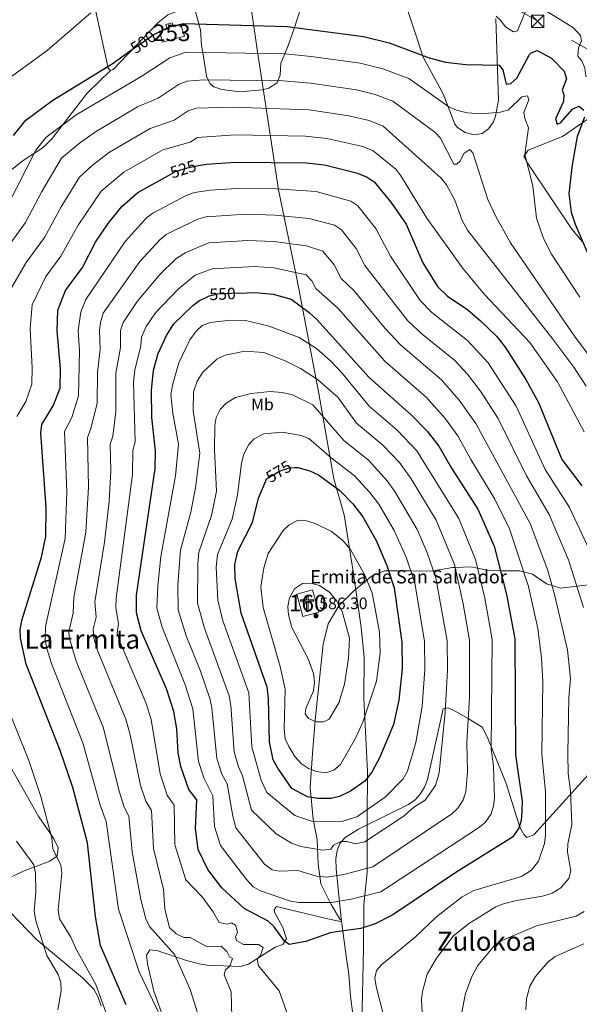
# Model space of a CAD drawing. Extents: x 614262 to 621165, y 734213 to 738956.
# Drawn here: x 614744 to 615082, y 735551 to 736146 of the extents above; entities that cross this region are included whole.
import ezdxf
from ezdxf.enums import TextEntityAlignment as Align

# ---------------------------------------------------------------- set-up
doc = ezdxf.new("R2010")
doc.units = 0
doc.header["$MEASUREMENT"] = 0
for name, pattern in [('DGN Style 3', [109.364668, 78.11762, -31.247048]), ('DGN Style 5', [54.682334, 23.435286, -31.247048]), ('DGN Style 7', [156.23524, 70.305858, -31.247048, 23.435286, -31.247048])]:
    doc.linetypes.add(name, pattern=pattern)
for name, color, linetype in [('Nivel 1', 7, 'Continuous'), ('Nivel 15', 7, 'Continuous'), ('Nivel 18', 7, 'Continuous'), ('Nivel 21', 7, 'Continuous'), ('Nivel 22', 7, 'Continuous'), ('Nivel 32', 7, 'Continuous'), ('Nivel 36', 7, 'Continuous'), ('Nivel 37', 7, 'Continuous'), ('Nivel 4', 7, 'Continuous'), ('Nivel 41', 7, 'Continuous'), ('Nivel 44', 7, 'Continuous'), ('Nivel 45', 7, 'Continuous'), ('Nivel 48', 7, 'Continuous'), ('Nivel 5', 7, 'Continuous'), ('Nivel 52', 7, 'Continuous'), ('Nivel 53', 7, 'Continuous'), ('Nivel 7', 7, 'Continuous')]:
    doc.layers.add(name, color=color, linetype=linetype)
doc.styles.add('Style-arial', font='arial.shx', dxfattribs={"bigfont": 'arialbig.shx'})
doc.styles.add('Style-ariali', font='ariali.shx', dxfattribs={"bigfont": 'arialibig.shx'})
doc.styles.add('Style-arialn', font='arialn.shx', dxfattribs={"bigfont": 'arialnbig.shx'})
doc.styles.add('Style-times', font='times.shx', dxfattribs={"bigfont": 'timesbig.shx'})

# ---------------------------------------------------------------- blocks, each defined once
blk = doc.blocks.new('5TME')
at = {"layer": 'Nivel 32', "color": 7, "linetype": 'Continuous', "lineweight": 0}
for p, q in [((-3.75, 3.75), (3.75, -3.75)), ((3.72, 3.78), (-3.72, -3.78))]:
    blk.add_line(p, q, dxfattribs=at)
at = {"layer": 'Nivel 32', "color": 7, "linetype": 'Continuous', "lineweight": 0, "flags": 128}
blk.add_lwpolyline([(-3.75, -3.75), (3.75, -3.75), (3.75, 3.75), (-3.75, 3.75), (-3.72, -3.78)], dxfattribs=at)
blk = doc.blocks.new('5PATER')
at = {"layer": 'Nivel 7', "linetype": 'Continuous', "lineweight": 0}
h = blk.add_hatch(color=53, dxfattribs=at)
edge = h.paths.add_edge_path()
edge.add_ellipse((0, 0), major_axis=(-1.1, -1.11), ratio=0.999422, start_angle=0, end_angle=360)
blk = doc.blocks.new('5ERMIT')
at = {"layer": 'Nivel 15', "linetype": 'Continuous', "lineweight": 0}
blk.add_hatch(color=7, dxfattribs=at).paths.add_polyline_path([(-0.32, -6.47), (-0.32, -5.89), (-0.32, -0.3), (-3.84, -0.3), (-3.84, 0.24), (-0.49, 0.24), (-0.31, 0.41), (-0.31, 2.71), (0.31, 2.71), (0.31, 0.41), (0.48, 0.24), (3.82, 0.24), (3.82, -0.3), (0.3, -0.3), (0.3, -6.47)])
at = {"layer": 'Nivel 15', "color": 7, "linetype": 'Continuous', "lineweight": 0, "flags": 128}
blk.add_lwpolyline([(-0.5, -0.48), (-0.5, -6.64), (0.48, -6.64), (0.48, -0.48), (3.99, -0.48), (3.99, 0.41), (0.48, 0.41), (0.48, 2.88), (-0.49, 2.88), (-0.49, 0.41), (-4.01, 0.41), (-4.01, -0.48), (-0.5, -0.48), (-0.5, -6.64), (0.48, -6.64)], dxfattribs=at)

msp = doc.modelspace()

# ---------------------------------------------------------------- linework, layer by layer
at = {"layer": 'Nivel 1', "color": 7, "linetype": 'Continuous', "lineweight": 0}
msp.add_polyline3d([(614950.44, 735540, 546.22), (614950.87, 735556.66, 545.84), (614951.42, 735584.39, 547.78), (614951.73, 735610.84, 553.55), (614953.65, 735630.45, 559.25), (614953.75, 735663.39, 568.15), (614953.79, 735691.36, 575.66), (614951.72, 735735.84, 581.09), (614951.8, 735760.51, 582.52), (614950.05, 735778.55, 582.68), (614945.19, 735812.31, 581.44), (614939.69, 735846.45, 577.03), (614933.58, 735868.25, 573.64), (614924.56, 735919.77, 562.21), (614911.25, 735989.42, 546), (614900.05, 736042.81, 530.16), (614893.27, 736088.25, 516.2), (614887.46, 736126.33, 504.74), (614883.31, 736154.38, 497.25)], dxfattribs=at)
at = {"layer": 'Nivel 15', "color": 4, "linetype": 'Continuous', "lineweight": 0}
msp.add_polyline3d([(614843.38, 736135.75, 501.07), (614829.97, 736132.21, 501.26), (614828.26, 736138.68, 501.07), (614832.9, 736139.91, 501.07), (614832.14, 736142.79, 502.04), (614835.8, 736143.76, 502.04), (614836.43, 736141.36, 502.04), (614841.12, 736142.59, 500.87), (614843.38, 736135.75, 501.07)], dxfattribs=at)
at = {"layer": 'Nivel 18', "color": 1, "linetype": 'DGN Style 3', "lineweight": 13, "elevation": 586, "flags": 128}
msp.add_lwpolyline([(614911.08, 735798.65), (614920.74, 735801.31), (614924.47, 735787.77), (614914.81, 735785.11), (614911.08, 735798.65)], dxfattribs=at)
at = {"layer": 'Nivel 21', "color": 7, "linetype": 'DGN Style 3', "lineweight": 0}
msp.add_polyline3d([(615095.11, 735805.1, 530), (615080.26, 735803.4, 535), (615070.46, 735802.28, 538.26), (615065.36, 735803.79, 540), (615061.92, 735804.81, 541.03), (615053.56, 735810.63, 543.37), (615048.12, 735812.15, 545), (615046.13, 735812.71, 545.73), (615034.17, 735812.74, 549.98), (615034.1, 735812.74, 550), (615025.83, 735813.19, 552.97), (615020.32, 735814.26, 555), (615016.42, 735815.02, 556.46), (615006.85, 735814.69, 560), (615005.27, 735814.63, 560.6), (614993.71, 735812.59, 565), (614993.35, 735812.53, 565.13), (614980.07, 735812.64, 570), (614966.48, 735812.75, 575), (614964.15, 735812.77, 575.85), (614956.33, 735809.48, 578.77), (614953.47, 735807.12, 580), (614945.1, 735800.2, 583.15), (614936.66, 735791.78, 585), (614936.51, 735791.63, 585.01), (614930.09, 735780.57, 585.74), (614926.99, 735768.32, 586.45), (614922.24, 735722.49, 584.89), (614920.68, 735702.4, 581.78), (614919.3, 735681.78, 576.72), (614921, 735662.67, 569.9), (614923.41, 735650.12, 566.79), (614924.02, 735635.59, 561.14), (614925.71, 735623.58, 557.45), (614931.95, 735611.11, 554.33), (614937.64, 735601.7, 551.22)], dxfattribs=at)
at = {"layer": 'Nivel 22', "color": 30, "linetype": 'DGN Style 5', "lineweight": 30, "flags": 128}
for points, elevation in [([(614810.63, 736126.8), (614824.8, 736136.84), (614826.48, 736137.63)], 500), ([(614833.63, 736051.57), (614837.99, 736054), (614845.24, 736056.3), (614851.87, 736057.6)], 525), ([(614875.9, 735980.46), (614863.26, 735979.88), (614857.59, 735978.47), (614856.8, 735978.09)], 550), ([(614892.48, 735867.17), (614892.92, 735868.21), (614901.07, 735873.18), (614906.79, 735874.97), (614910.18, 735875.04)], 575)]:
    msp.add_lwpolyline(points, dxfattribs=dict(at, elevation=elevation))
at = {"layer": 'Nivel 32', "color": 6, "linetype": 'DGN Style 7', "lineweight": 0}
msp.add_polyline3d([(617743.7, 734574.59, 673.92), (617659.2, 734625.65, 664.53), (617494.59, 734722.52, 651.74), (617329.79, 734818.2, 635.31), (617178.19, 734905.67, 609.92), (617025.07, 734996.13, 585.93), (616870.53, 735085.65, 582.86), (616717.28, 735175.47, 556.29), (616546.13, 735276, 543.71), (616384.96, 735370.3, 531.3), (616229.08, 735460.77, 525.75), (616035.58, 735573.75, 513.45), (615864.32, 735673.84, 497.66), (615653.05, 735797.43, 486.02), (615511.75, 735879.37, 478.6), (615350.04, 735974.16, 474.72), (615185.91, 736071.91, 481.03), (615056.64, 736144.74, 496.51), (614852.22, 736263.82, 478.1), (614708.29, 736347.56, 465.9), (614539.73, 736446.51, 460.35), (614399.85, 736527.7, 457.75)], dxfattribs=at)
at = {"layer": 'Nivel 36', "color": 92, "linetype": 'Continuous', "lineweight": 0}
for points in [[(614849.33, 736152.74, 496.79), (614837.86, 736150.42, 497.76), (614833.21, 736148.62, 498.07), (614827.24, 736143.87, 498.34), (614800.31, 736115.68, 499.9), (614798.66, 736115.02, 499.9), (614797.23, 736116.48, 499.9), (614788.82, 736155.23, 493.78), (614780.74, 736196.52, 485.89), (614767.19, 736253.57, 476.14), (614764.38, 736263.08, 475.05), (614756.92, 736284.18, 474.21)], [(615031.26, 736146.37, 496.46), (615032.95, 736097.01, 504.52), (615031.14, 736087.32, 506.21), (615029.93, 736084.03, 506.78), (615026.95, 736079.76, 507.34), (615023.05, 736076.99, 507.56), (615018.19, 736076.18, 507.67), (615012.74, 736077.51, 507.61), (615008.12, 736080.62, 507.26), (615006.68, 736082.55, 506.97), (614999.5, 736100.94, 503.76), (614987.44, 736123.08, 499.77), (614975.22, 736160.46, 492.96)], [(614914.09, 736154.02, 497.17), (614909.69, 736141.02, 500), (614905.98, 736130.08, 503.31), (614903.89, 736125.15, 505), (614901.48, 736119.49, 506.8), (614901.21, 736112.15, 508.94), (614899.74, 736108.75, 510), (614899.27, 736107.66, 510.33), (614894.25, 736104.42, 511.7), (614890.16, 736103.39, 512.38), (614876.68, 736102.12, 513.18), (614865.84, 736103.58, 512.27), (614861.06, 736105.23, 511.37), (614858.74, 736107.18, 510.66), (614857.72, 736109.43, 510), (614856.72, 736111.61, 509.3), (614854.37, 736125.97, 505), (614853.68, 736130.17, 503.81), (614852.93, 736139.68, 501.13), (614851.96, 736143.21, 500), (614849.33, 736152.74, 496.79)], [(614798.66, 736115.02, 499.32), (614784.56, 736101.3, 501.8), (614763.49, 736073.95, 503.56), (614758.06, 736068.46, 503.6), (614745.27, 736060.27, 502.27), (614738.78, 736055.09, 501.46), (614730.3, 736043.1, 501.46), (614708.64, 736017.86, 500.92), (614699.97, 736005.11, 501.07), (614685.18, 735973.31, 500.09), (614680.76, 735971, 499.54), (614665.48, 735966.57, 495.51), (614635.42, 735958.59, 490.77), (614620.36, 735954.17, 487.64), (614614.51, 735953.07, 487.05), (614605.35, 735952.66, 485.5), (614596.27, 735950.84, 484.33), (614563.84, 735939.67, 480.63), (614523.43, 735926.81, 477.11), (614470.89, 735907.27, 475.38), (614439.97, 735895.35, 475.26), (614388.76, 735878.64, 472.85), (614338.2, 735860.88, 473.73), (614311.75, 735852.57, 474.13)], [(615099.32, 736094.32, 496.14), (615071.59, 736075.08, 501.78), (615050.82, 736066.81, 505.05), (615048.22, 736063.12, 504.9), (615050.73, 736058.9, 504.43), (615077.31, 736019.11, 499.64), (615083.75, 736011.52, 498.8)], [(614944.95, 735544.82, 546.81), (614943.49, 735555.7, 546.44), (614942.67, 735568.98, 546.61), (614940.92, 735579.81, 548.13), (614938.05, 735602.69, 552.52), (614934.92, 735632.55, 561.92), (614934.71, 735638.67, 563.01), (614935.44, 735643.61, 563.8), (614937.18, 735647.88, 564.52), (614940.46, 735651.65, 565.36), (614948.38, 735656.69, 566.46), (614967.64, 735666.15, 565.88), (614978.66, 735671.43, 563.74), (614982.71, 735674.26, 563.32), (614985.66, 735677.67, 563.16), (614988.27, 735682.06, 563.14), (614990.08, 735686.68, 563.15), (614999.57, 735729.28, 563.74), (615002.54, 735729.89, 563.35), (615006.84, 735727.95, 562.05), (615014.71, 735723.5, 559.65), (615023.19, 735718.14, 558.19), (615026.32, 735712.01, 557.16), (615037.51, 735684.28, 552.51), (615045.91, 735657.83, 549.53), (615048.27, 735653.3, 548.53), (615050.03, 735651.64, 547.78), (615054.38, 735653.09, 545.78), (615094.75, 735697.91, 532.14)], [(614733.96, 735701.67, 519.54), (614755.39, 735664.02, 519.76), (614762.55, 735653.55, 520), (614764.5, 735650.7, 520.26), (614767.03, 735645.35, 520.78), (614766.38, 735640.38, 520.13), (614766.07, 735640.15, 520), (614762.07, 735637.21, 518.18), (614746.61, 735631.4, 513.34), (614734.82, 735626.06, 510.69)], [(614733.13, 735611.63, 510.15), (614754.04, 735589.95, 514.48), (614781.75, 735566.74, 519.12), (614788.6, 735559.82, 519.69), (614791.09, 735555.41, 519.46), (614792.97, 735549.8, 519.43)], [(614829.57, 735545.29, 531.63), (614824.84, 735558.64, 532.1), (614820.97, 735575.18, 532.49), (614820.45, 735580.46, 532.68), (614822.48, 735583.6, 532.88), (614827.3, 735583.09, 533.65), (614843.89, 735577.38, 535.99), (614852.17, 735575.13, 538.52), (614857.08, 735574.44, 539.27), (614876.91, 735573.66, 542.45), (614882.03, 735575.1, 544.58), (614898.18, 735585.3, 548.45), (614902.69, 735586.96, 549.73), (614904.84, 735590.28, 550.2), (614902.82, 735597.27, 552.93), (614897.9, 735606.14, 554.35), (614897.46, 735607.85, 554.29), (614898.83, 735609.78, 554.09), (614928.07, 735602.87, 551.54), (614938.3, 735600.63, 552.12)]]:
    msp.add_polyline3d(points, dxfattribs=at)
at = {"layer": 'Nivel 4', "color": 30, "linetype": 'Continuous', "lineweight": 30, "flags": 128}
for points, elevation in [([(614826.48, 736137.63), (614834.82, 736141.57), (614842.84, 736143.48), (614905.37, 736141.6), (614951.49, 736135.48), (614967.03, 736131.68), (614991.17, 736122.67), (615000.89, 736120.13), (615013.17, 736118.61), (615033.33, 736118.21), (615035.67, 736115.47), (615037.58, 736106.69), (615040.35, 736107.11), (615044.02, 736110.44), (615051.72, 736124.59), (615052.6, 736125.6), (615056.41, 736127.19), (615064.92, 736122.55), (615072.56, 736114.71), (615074.07, 736109.94), (615071.37, 736103.17), (615072.49, 736100.53), (615072.21, 736096.29), (615067.4, 736085.71), (615068.44, 736082.65), (615070.48, 736083.35), (615077.78, 736091.85), (615081.75, 736093.55), (615084.51, 736091.05)], 500), ([(614740.13, 736075.69), (614747.63, 736085.01), (614763.92, 736097.08), (614799.73, 736119.08), (614810.63, 736126.8)], 500), ([(615084.93, 736086.77), (615080.5, 736075.07), (615077.41, 736058), (615075.35, 736040.68), (615076.86, 736029.34), (615079.18, 736022.22), (615090.15, 735996.81)], 500), ([(614851.87, 736057.6), (614856.54, 736058.51), (614874.15, 736059.59), (614917.04, 736059.18), (614927.86, 736058.06), (614947.29, 736053.26), (614953.65, 736050.49), (614957.79, 736047.67), (614967.94, 736035.54), (614977.22, 736022.06), (614987.29, 735998.79), (614996.21, 735984.45), (615002.07, 735978.72), (615014.38, 735970.32), (615022.11, 735963.75), (615031.72, 735954.45), (615037.03, 735947.77), (615049.47, 735928.24), (615057.21, 735914.5), (615071.29, 735880.02), (615083.27, 735863.97)], 525), ([(614808.1, 735550.49), (614792.69, 735586.21), (614789.58, 735603.88), (614784.86, 735648.29), (614775.89, 735681.8), (614768.29, 735704.03), (614747.7, 735756.36), (614744.37, 735771.97), (614744.13, 735776.97), (614745.17, 735782.71), (614756.9, 735820.96), (614759.53, 735833.42), (614759.9, 735850.81), (614756.6, 735896.12), (614757.19, 735901.14), (614764.07, 735912.49), (614768.23, 735923.05), (614768.46, 735934.71), (614766.46, 735957.79), (614766.91, 735970.29), (614771.49, 735982.12), (614781.69, 735996.02), (614789.68, 736011.37), (614797.21, 736022.56), (614805.58, 736032.75), (614815.23, 736041.3), (614833.63, 736051.57)], 525), ([(614875.9, 735980.46), (614886.03, 735980.93), (614896.8, 735979.8), (614907.73, 735976.82), (614918.62, 735968.86), (614923.26, 735964.47), (614954.79, 735929.46), (614980.39, 735906.78), (614989.87, 735897.01), (614996.89, 735888.03), (615004.53, 735874.72), (615020.57, 735850.03), (615030.27, 735827.52), (615037.83, 735798.39), (615042.85, 735771.55), (615043.29, 735701.55), (615047.24, 735673.48), (615047.15, 735667.54), (615046.73, 735661.93), (615045.31, 735657.15), (615041.46, 735651.77), (615007.23, 735630.51), (614969.14, 735604.74), (614958.58, 735599.48), (614949.85, 735596.63), (614935.16, 735594.59), (614931.22, 735594.04), (614916.58, 735588.72), (614906.51, 735586.99), (614903.81, 735588.84), (614897.42, 735597.56), (614893.81, 735601.02), (614879.36, 735608.73), (614865.94, 735621.07), (614857.46, 735632.32), (614851.66, 735644.28), (614849.95, 735657.02), (614850.78, 735674.42), (614845.91, 735680.6), (614841.18, 735694.54), (614839.46, 735702.72), (614838.66, 735717.12), (614836.87, 735727.64), (614832.38, 735741.38), (614817.08, 735776.46), (614814.32, 735787.36), (614814.31, 735797.94), (614825.71, 735874.58), (614825.89, 735885.27), (614823.67, 735905.42), (614823.51, 735921.57), (614824.55, 735933.85), (614827.45, 735943.95), (614832.42, 735954.88), (614836.94, 735961.87), (614848.35, 735972.99), (614852.36, 735975.96), (614856.8, 735978.09)], 550), ([(614910.18, 735875.04), (614911.8, 735875.08), (614919.04, 735873.13), (614924.31, 735870.6), (614937.2, 735861.29), (614944.95, 735853.13), (614951, 735845.39), (614959.07, 735831.06), (614965.43, 735815.86), (614969.95, 735802.44), (614974.6, 735769.66), (614974.86, 735753.4), (614972.82, 735734.45), (614969.49, 735719.84), (614961.23, 735700.2), (614956.42, 735690.94), (614952.33, 735685.57), (614943.54, 735679.49), (614936.88, 735676.26), (614931.99, 735675.22), (614923.71, 735675.15), (614917.71, 735676.2), (614908.23, 735681.18), (614899.64, 735693.52), (614896.86, 735698.51), (614894.73, 735709.27), (614894.14, 735735.5), (614893.23, 735742.34), (614877.5, 735787.14), (614873.86, 735808.07), (614873.73, 735816.43), (614875.56, 735824.64), (614884.44, 735841.86), (614887.99, 735856.54), (614892.48, 735867.17)], 575)]:
    msp.add_lwpolyline(points, dxfattribs=dict(at, elevation=elevation))
at = {"layer": 'Nivel 5', "color": 30, "linetype": 'Continuous', "lineweight": 0, "flags": 128}
for points, elevation in [([(614732.32, 736106.61), (614760.46, 736127), (614786.82, 736149.81)], 495), ([(615031.63, 736147.77), (615033.96, 736145.68), (615037.21, 736141.49), (615041.96, 736138.38), (615044.37, 736139.08), (615049.37, 736151.31)], 495), ([(615061.87, 736150.96), (615078.34, 736140.73), (615082.52, 736136.22), (615083.1, 736133), (615081.28, 736128.73), (615080.93, 736123.71), (615083.37, 736120.86), (615085.13, 736116.51), (615085.75, 736111.56), (615088.33, 736110.36), (615097.44, 736113.35), (615103.4, 736106.68), (615105.73, 736100.92), (615106.7, 736094.82), (615106.2, 736083.67), (615103.78, 736069.91), (615099.03, 736058.59), (615097.93, 736053.7), (615097.87, 736040.13), (615099.81, 736026.03)], 495), ([(614735.87, 736032.12), (614753.58, 736066.85), (614759.61, 736074.46), (614778.01, 736088.26), (614817.62, 736111.59), (614834.45, 736122.72), (614844.34, 736126.14), (614904.12, 736125.15), (614919.84, 736123.5), (614949.35, 736119.36), (614963.08, 736116), (614978.72, 736110.11), (615003.05, 736093.03), (615007.59, 736090.96), (615014, 736089.45), (615022.56, 736088.81), (615034.11, 736089.8), (615039.01, 736091.22), (615046.99, 736099.1), (615050.47, 736099.66), (615051.32, 736097.38), (615048.36, 736089.56), (615048.84, 736086.06), (615051.15, 736080.39), (615048.87, 736064.35), (615053.68, 736045.24), (615055.94, 736025.76), (615060.07, 736013.5), (615065, 736004.01), (615082, 735977.97)], 505), ([(614735.85, 736007.34), (614747.33, 736023.1), (614757.26, 736041.91), (614769.12, 736062.01), (614779.96, 736071.1), (614789.55, 736077.91), (614815.03, 736093.05), (614827.35, 736098.32), (614840.21, 736106.79), (614844.95, 736108.58), (614854.97, 736109.47), (614902.88, 736108.7), (614919.45, 736107.38), (614947.22, 736103.23), (614958.56, 736100.51), (614969.21, 736096.45), (614994.45, 736077.74), (614997.96, 736074.18), (615005.89, 736058.32), (615007.88, 736058.34), (615009.83, 736060.24), (615011.96, 736064.88), (615015.59, 736067.35), (615017.45, 736065.17), (615026.57, 736037.08), (615031.41, 736026.76), (615040.27, 736010.94), (615079.27, 735953.88), (615112.09, 735910.18)], 510), ([(614737.52, 735981.18), (614747.73, 735998.93), (614758.78, 736014.07), (614768.87, 736032.61), (614779.87, 736050.51), (614787.55, 736057.58), (614798.11, 736065.71), (614822.69, 736080.03), (614837.08, 736085.05), (614845.65, 736090.7), (614850.44, 736092.25), (614872.04, 736092.78), (614918.59, 736091.31), (614942.54, 736087.68), (614954.8, 736084.77), (614963.27, 736081.46), (614998.34, 736049.86), (615001.47, 736045.98), (615006.62, 736036.58), (615011.08, 736024.36), (615014.33, 736018.45), (615065.69, 735952.71), (615078.45, 735935.71), (615085.87, 735924.26)], 515), ([(614742.03, 735905.86), (614747.54, 735914.94), (614751.13, 735925.39), (614751.39, 735935.39), (614750.06, 735958.98), (614751.35, 735973.4), (614759.61, 735990.52), (614768.76, 736002.76), (614779.17, 736021.63), (614793.07, 736042.06), (614806.67, 736053.5), (614830.34, 736067.02), (614846.81, 736071.78), (614851.1, 736074.6), (614873.88, 736076.19), (614916.37, 736075.32), (614929.31, 736073.98), (614951.04, 736069.02), (614957.33, 736066.46), (614970.92, 736055.33), (614974.04, 736051.42), (614989.69, 736025.75), (615011.69, 735995.22), (615024.79, 735979.53), (615051.83, 735950.75), (615068.61, 735926.9), (615084.67, 735896.73)], 520), ([(614834.29, 735531.9), (614815.96, 735570.41), (614803.43, 735608.24), (614795.98, 735661.25), (614792.51, 735671.13), (614782.01, 735708.75), (614763.08, 735756.67), (614759.95, 735766.41), (614759.16, 735771.36), (614759.38, 735779.14), (614771.37, 735832.26), (614772.28, 735860.43), (614770.91, 735896.98), (614775.36, 735905.28), (614779.43, 735918.48), (614779.96, 735945.54), (614779.22, 735957.83), (614780.72, 735969.27), (614783.67, 735976.67), (614807.43, 736011.62), (614820.57, 736026.26), (614824.15, 736028.82), (614844.67, 736039.61), (614849.39, 736041.23), (614858.79, 736042.69), (614874.97, 736043.79), (614898.68, 736043.44), (614922.83, 736041.89), (614943.75, 736035.98), (614947.92, 736033.21), (614958.88, 736019.51), (614967.76, 736002.77), (614985.64, 735975.99), (614992.61, 735968.87), (615014.26, 735951.85), (615026.67, 735938.43), (615043.61, 735912.2), (615061.15, 735874.02), (615075.84, 735851), (615087.79, 735825.67)], 530), ([(614851.44, 735545.03), (614846.72, 735559.71), (614837.47, 735580.69), (614822.23, 735597.85), (614819.98, 735602.32), (614817.01, 735614.16), (614811.77, 735642.89), (614809.68, 735664.54), (614806.95, 735669.91), (614804.16, 735678.87), (614794.15, 735718.22), (614777.92, 735758.13), (614773.82, 735771.71), (614773.59, 735775.56), (614776.09, 735787.22), (614776.5, 735796.52), (614783.73, 735836.07), (614785.34, 735863.34), (614784.68, 735893.25), (614786.65, 735898.07), (614790.64, 735913.9), (614790.72, 735932.45), (614792.32, 735946.7), (614791.98, 735957.87), (614792.55, 735962.83), (614794.32, 735968.36), (614816.43, 735999.69), (614828.41, 736012.69), (614832.27, 736015.89), (614837.54, 736018.61), (614851.34, 736025.22), (614856.17, 736026.55), (614880.78, 736028.11), (614897.88, 736027.55), (614918.67, 736025.57), (614933.85, 736021.48), (614938.07, 736018.75), (614946.98, 736007.52), (614952.34, 735997.24), (614978.3, 735963.73), (614986.96, 735955.76), (615006.56, 735939.88), (615014.34, 735931.51), (615022.1, 735921.28), (615032.72, 735904.81), (615049.89, 735870.11), (615063.53, 735846.77), (615075.28, 735819.31), (615084.26, 735790.63)], 535), ([(614871.83, 735543.02), (614871.45, 735558.24), (614867.2, 735568.52), (614868.06, 735571.58), (614870.76, 735573.91), (614872.38, 735578.4), (614870.5, 735579.52), (614868.93, 735582.7), (614865.43, 735585.95), (614857.11, 735585.47), (614846.83, 735591.11), (614842.89, 735591.17), (614838.38, 735593.27), (614834.21, 735597.08), (614831.41, 735608.26), (614830.59, 735620.08), (614824.62, 735644.99), (614823.38, 735667.83), (614819.94, 735673.47), (614816.79, 735682.97), (614810.63, 735713.57), (614807.96, 735722.98), (614790.97, 735764.24), (614788.57, 735771.98), (614788.2, 735777.35), (614790.08, 735784.7), (614789.23, 735793.87), (614795.04, 735829.94), (614797.84, 735854.7), (614798.8, 735873.05), (614798.43, 735889.31), (614800.03, 735894.05), (614801.8, 735908.95), (614801.81, 735932.16), (614804.69, 735947.71), (614804.75, 735957.92), (614806.22, 735962.66), (614814.84, 735975.53), (614828.41, 735991.78), (614838.17, 736001.26), (614844.25, 736004.99), (614858.01, 736010.83), (614881.6, 736012.36), (614897.25, 736011.67), (614917, 736009.02), (614926.8, 736005.88), (614933.66, 735997.63), (614937.91, 735989.41), (614945.56, 735982.06), (614964.49, 735959.08), (614973.7, 735949.16), (614998.51, 735928.18), (615009.13, 735915.9), (615019.27, 735901.72), (615052.11, 735841.2), (615062.77, 735812.94), (615066.86, 735798.46), (615074.64, 735764.92), (615076.51, 735747.49), (615075.4, 735736.13), (615074.85, 735702.16), (615075.13, 735690.2), (615076.35, 735679.67), (615077.27, 735659.37), (615074.89, 735647.68), (615074.72, 735642.75), (615076.69, 735631.36), (615075.35, 735626.7), (615070.53, 735621.2)], 540), ([(614911, 735529.5), (614900.46, 735558.83), (614888.12, 735574.08), (614887.28, 735578.08), (614889.19, 735580.17), (614890.91, 735585.15), (614888.07, 735586.85), (614879.04, 735586.81), (614874.67, 735589.25), (614874.18, 735591.53), (614875.41, 735594.27), (614874.21, 735598.54), (614871.74, 735599.94), (614869.13, 735599.13), (614864.23, 735600.13), (614860.52, 735606.76), (614853.97, 735615.66), (614844.18, 735626), (614837.52, 735647.1), (614837.08, 735671.13), (614832.92, 735677.04), (614828.62, 735690.12), (614823.16, 735722.91), (614820.14, 735732.46), (614804.03, 735770.35), (614802.61, 735775.15), (614803.58, 735780.58), (614801.97, 735790.46), (614802.03, 735796.21), (614812.04, 735870.87), (614812.18, 735885.36), (614813.52, 735890.72), (614812.53, 735926.87), (614813.33, 735934.02), (614817.05, 735948.73), (614817.36, 735953.79), (614820.24, 735960.32), (614825.81, 735968.62), (614839.42, 735982.96), (614849.84, 735991.43), (614859.97, 735995.22), (614885.66, 735996.64), (614897.27, 735995.71), (614916.91, 735991.56), (614920.27, 735987.85), (614922.65, 735983.29), (614935.99, 735971.41), (614964.25, 735939.31), (614989.45, 735917.48), (615000.91, 735904.63), (615008.39, 735894.33), (615016.2, 735879.9), (615030.71, 735856.03), (615039.59, 735838.16), (615051.04, 735803.25), (615056.65, 735777.91), (615058.92, 735759.88), (615059.83, 735745.89), (615059.07, 735701.86), (615061.43, 735679.19)], 545), ([(614837.86, 735870.09), (614839.76, 735889.3), (614836.33, 735907.92), (614835.09, 735919.24), (614836.29, 735925.62), (614839.99, 735938.3), (614846.59, 735952.3), (614850.34, 735957.59), (614854.07, 735960.91), (614858.92, 735962.74), (614871.15, 735964.12), (614880.1, 735964.02), (614893.81, 735960.77), (614912.64, 735953.73), (614923.1, 735947.09), (614931.67, 735939.46), (614938.59, 735932.15), (614954.81, 735912.27), (614971.75, 735897.68), (614983.57, 735885.12), (615009.04, 735844.39), (615019.05, 735819.54), (615024.67, 735796.23), (615029.2, 735771.17), (615028.53, 735705.21), (615030.02, 735694.64), (615030.45, 735675.23), (615029.96, 735670.62), (615028.49, 735665.76), (615024.95, 735660.57), (615020.85, 735657.37), (614961.9, 735618.64), (614944.04, 735614.27), (614932.19, 735612.35), (614912.38, 735612.25), (614907.44, 735613.14), (614889.15, 735619.26), (614884.84, 735621.78), (614880.7, 735626.1), (614865.03, 735646.69), (614861.49, 735658.17), (614860.48, 735676.75), (614855.1, 735687.53), (614851.89, 735697.49), (614848.33, 735729.21), (614843.55, 735744.4), (614829.77, 735778.57), (614826.72, 735790.19), (614827.15, 735803.54), (614829.14, 735821.42), (614837.86, 735870.09)], 555), ([(614849.96, 735862.92), (614852.65, 735883.75), (614848.62, 735909.28), (614848.86, 735920.94), (614850.93, 735927.23), (614854.39, 735932.79), (614862.85, 735940.67), (614867.85, 735943.02), (614879.86, 735945.46), (614891.23, 735944.56), (614904.17, 735939.67), (614913.43, 735935.01), (614923.67, 735928.38), (614935.96, 735917.53), (614947.18, 735901.85), (614963.11, 735888.58), (614973.12, 735878.08), (614980.13, 735868.19), (614995.32, 735843.25), (615006.46, 735816.48), (615011.7, 735792.83), (615015.55, 735770.79), (615015.38, 735736.31), (615013.77, 735708.87), (615014.17, 735691.31), (615013.22, 735679.18), (615011.68, 735674.37), (615008.45, 735669.37), (615004.74, 735665.76), (614957.1, 735633.75), (614939.62, 735629.2), (614929.29, 735627.69), (614923.15, 735628.21), (614911.7, 735631.59), (614900.81, 735631.19), (614896.29, 735632.12), (614891.71, 735635.42), (614874.39, 735657.38), (614872.48, 735664.39), (614869.21, 735684.06), (614865.9, 735689.73), (614862.82, 735699.25), (614859.91, 735729.91), (614858.61, 735735.64), (614852.98, 735752.11), (614844.43, 735773.43), (614839.42, 735789.19), (614839.27, 735804.31), (614840.95, 735825.14), (614847.22, 735848.15), (614849.96, 735862.92)], 560), ([(614862.64, 735860.8), (614861.46, 735885.72), (614861.66, 735900.51), (614862.56, 735905.42), (614864.97, 735910.27), (614868.49, 735914.07), (614874.14, 735917.46), (614883.52, 735919.87), (614895.01, 735920.96), (614902.42, 735920.5), (614908.66, 735919), (614920.93, 735913.09), (614939.56, 735891.43), (614954.48, 735879.49), (614965.73, 735867.09), (614970.42, 735860.59), (614983.85, 735837.63), (614989.74, 735824.19), (614995.09, 735808.56), (615001.9, 735770.41), (615002.11, 735752.66), (615000.8, 735727.34), (614997.06, 735690.62), (614994.86, 735682.98), (614988.64, 735674.15), (614981.84, 735669.93), (614975.99, 735664.6), (614952.31, 735648.86), (614946.38, 735647.74), (614941.55, 735649.12), (614937.82, 735649.19), (614933.42, 735647), (614931.67, 735644.56), (614926.68, 735643.95), (614913.57, 735646.08), (614907.86, 735648.18), (614898.69, 735653.68), (614883.75, 735668.07), (614878.43, 735688.87), (614875.9, 735694.29), (614873.31, 735703.38), (614871.34, 735731.37), (614870.23, 735737.25), (614855.46, 735778), (614851.2, 735793.14), (614851.31, 735816.93), (614852.07, 735823.9), (614859.62, 735846.05), (614862.64, 735860.8)], 565), ([(614875.31, 735858.67), (614877.7, 735877.6), (614879.03, 735882.66), (614881.99, 735888.76), (614885.45, 735892.35), (614891.28, 735895.5), (614902.46, 735896.55), (614913.83, 735894.53), (614918.46, 735892.64), (614931.93, 735881.02), (614945.84, 735870.39), (614955.34, 735860.11), (614960.71, 735852.99), (614969.89, 735837.09), (614977.21, 735820.95), (614982.52, 735805.5), (614988.25, 735770.03), (614988.48, 735753.03), (614986.78, 735730.91), (614982.96, 735709.05), (614978.04, 735691.59), (614975.43, 735686.96), (614964.49, 735675.98), (614947.51, 735663.97), (614939.03, 735661.33), (614920.76, 735661.22), (614910.04, 735664.88), (614893.11, 735678.77), (614889.7, 735686.22), (614884.02, 735706.32), (614882.11, 735738.9), (614866.48, 735782.57), (614863.5, 735795.06), (614862.43, 735815), (614863.24, 735822.66), (614872.03, 735843.96), (614875.31, 735858.67)], 570), ([(614906.26, 735706.51), (614904.2, 735711.08), (614903.45, 735717.03), (614904.23, 735741.25), (614901.2, 735754.85), (614890.81, 735790.62), (614889.39, 735802.93), (614891.32, 735814.41), (614893.8, 735823.19), (614902.91, 735837.02), (614906.55, 735840.57), (614911.94, 735843.23), (614916.94, 735842.9), (614922.19, 735841.3), (614932.21, 735836.47), (614939.03, 735831.09), (614943.49, 735825.6), (614952.11, 735810.43), (614956.64, 735799.42), (614961.12, 735775.65), (614961.59, 735763.03), (614959.21, 735746.03), (614950.95, 735721.32), (614946.68, 735711.49), (614937.59, 735695.69), (614933.53, 735692.17), (614928.75, 735690.64), (614922.99, 735691.35), (614918.13, 735693.2), (614913.98, 735695.98), (614910.05, 735700.46), (614906.26, 735706.51)], 580), ([(614918.1, 735759.46), (614908.24, 735778.37), (614906.22, 735786.07), (614905.76, 735791.05), (614906.69, 735796.44), (614909.69, 735801.79), (614914.65, 735805.11), (614919.66, 735805.15), (614924.95, 735803.84), (614931.11, 735799.65), (614935.27, 735794.39), (614938.64, 735788.05), (614942.93, 735772.02), (614942.44, 735759.98), (614939.87, 735744.23), (614936.54, 735732.94), (614930.79, 735723.1), (614927.27, 735721.39), (614922.76, 735721.45), (614918.18, 735723.41), (614916.21, 735726.24), (614916.69, 735729.54), (614921.15, 735740.25), (614921.86, 735745.21), (614921.15, 735750.65), (614918.1, 735759.46)], 585), ([(614797.56, 735540.95), (614789.83, 735562.8), (614778.07, 735583.75), (614774.77, 735591.37), (614767.78, 735602.45), (614766.99, 735607.91), (614769.33, 735629.91), (614768.65, 735634.88), (614763.86, 735644.66), (614763.16, 735651.25), (614756.49, 735676.38), (614749.27, 735698.11), (614732.86, 735739.21)], 520), ([(615061.43, 735679.19), (615061.32, 735652.92), (615060.69, 735647.96), (615057.17, 735637.28), (615052.98, 735631.92), (615046.81, 735627.96), (615018.07, 735619.44), (615011.01, 735615.74), (614995.76, 735603.77), (614982.7, 735591.43), (614962.48, 735574.89), (614959.26, 735571.1), (614958.34, 735566.47), (614959.13, 735561.54), (614963.81, 735543.33)], 545), ([(614766.94, 735547.46), (614768.82, 735559), (614768.63, 735563.9), (614767.03, 735568.87), (614760.22, 735580.25), (614753.49, 735601.24), (614752.57, 735607.03), (614753.5, 735618.78), (614753.33, 735630.08), (614752.44, 735635), (614741.97, 735649.27)], 515), ([(615070.53, 735621.2), (615065.42, 735617.95), (615059.5, 735616.06), (615043.87, 735613.52), (615036.04, 735611.44), (615031.39, 735609.61), (615014.88, 735599.43), (615005.67, 735591.99), (614995.51, 735578.57), (614989.94, 735568.99), (614987.1, 735558.57), (614986.56, 735553.6), (614986.99, 735541.43)], 540), ([(615084.68, 735606.81), (615079.87, 735603.99), (615055.98, 735598.12), (615034.54, 735589.2), (615030.45, 735586.32), (615020.43, 735574.12), (615017.03, 735567.99), (615013.13, 735557.27), (615010.61, 735544.99)], 535), ([(615084.5, 735587.32), (615067.16, 735579.57), (615062.7, 735576.25), (615055.32, 735567.47), (615051.98, 735561.68), (615049.81, 735553.99), (615049.52, 735547.45)], 530)]:
    msp.add_lwpolyline(points, dxfattribs=dict(at, elevation=elevation))
at = {"layer": 'Nivel 52', "color": 4, "linetype": 'Continuous', "lineweight": 0}
msp.add_polyline3d([(614843.38, 736135.75, 501.07), (614841.12, 736142.59, 500.87), (614836.43, 736141.36, 502.04), (614835.8, 736143.76, 502.04), (614832.14, 736142.79, 502.04), (614832.9, 736139.91, 501.07), (614828.26, 736138.68, 501.07), (614829.97, 736132.21, 501.26)], close=True, dxfattribs=at)
at = {"layer": 'Nivel 53', "color": 1, "linetype": 'Continuous', "lineweight": 0}
msp.add_3dface([(614911.08, 735798.65, 586), (614914.81, 735785.11, 586), (614924.47, 735787.77, 586), (614920.74, 735801.31, 586)], dxfattribs=at)

# ---------------------------------------------------------------- block references
at = {"layer": 'Nivel 15', "color": 7, "linetype": 'Continuous', "lineweight": 0}
msp.add_blockref('5ERMIT', (614917.47, 735794.76, 586), dxfattribs=at)
at = {"layer": 'Nivel 32', "color": 7, "linetype": 'Continuous', "lineweight": 0}
msp.add_blockref('5TME', (615056.65, 736144.75, 496.5), dxfattribs=at)
at = {"layer": 'Nivel 7', "color": 53, "linetype": 'Continuous', "lineweight": 0}
msp.add_blockref('5PATER', (614922.75, 735785.53, 586.3), dxfattribs=at)

# ---------------------------------------------------------------- texts
at = {"layer": 'Nivel 37', "color": 92, "linetype": 'Continuous', "lineweight": 0, "style": 'Style-arialn'}
msp.add_text('Mb', height=7, dxfattribs=at).set_placement((614890.44, 735913.26, 566.45), align=Align.MIDDLE_CENTER)
at = {"layer": 'Nivel 41', "color": 7, "linetype": 'Continuous', "lineweight": 0, "style": 'Style-ariali'}
for s, rotation, p in [('500', 35.31438, (614818.3, 736132.23, 500)), ('525', 17.60118, (614842.54, 736055.44, 525)), ('550', 2.61979, (614866.34, 735980.02, 550)), ('575', 31.3755, (614900.23, 735872.67, 575))]:
    msp.add_text(s, height=7, rotation=rotation, dxfattribs=at).set_placement(p, align=Align.MIDDLE_CENTER)
at = {"layer": 'Nivel 41', "color": 7, "linetype": 'Continuous', "lineweight": 0, "style": 'Style-arial'}
msp.add_text('586.30', height=7, dxfattribs=at).set_placement((614924.74, 735789.53, 586.3))
at = {"layer": 'Nivel 44', "color": 53, "linetype": 'Continuous', "lineweight": 0, "style": 'Style-arial'}
msp.add_text('Ermita de San Salvador', height=8, dxfattribs=at).set_placement((614919.31, 735805.1, 585))
at = {"layer": 'Nivel 45', "color": 7, "linetype": 'Continuous', "lineweight": 0, "style": 'Style-times'}
for s, p in [('La Ermita', (614781.63, 735771.41, 537.6)), ('Zulokoa', (615025.73, 735588.85, 536.24))]:
    msp.add_text(s, height=11.5, dxfattribs=at).set_placement(p, align=Align.MIDDLE_CENTER)
at = {"layer": 'Nivel 48', "color": 4, "linetype": 'Continuous', "lineweight": 0, "style": 'Style-arialn'}
msp.add_text('253', height=10, dxfattribs=at).set_placement((614835.65, 736137.78, 501.09), align=Align.MIDDLE_CENTER)
at = {"layer": 'Nivel 48', "color": 1, "linetype": 'Continuous', "lineweight": 0, "style": 'Style-arialn'}
msp.add_text('160', height=10, dxfattribs=at).set_placement((614917.77, 735793.21, 585.73), align=Align.MIDDLE_CENTER)

doc.saveas('drawing.dxf')
